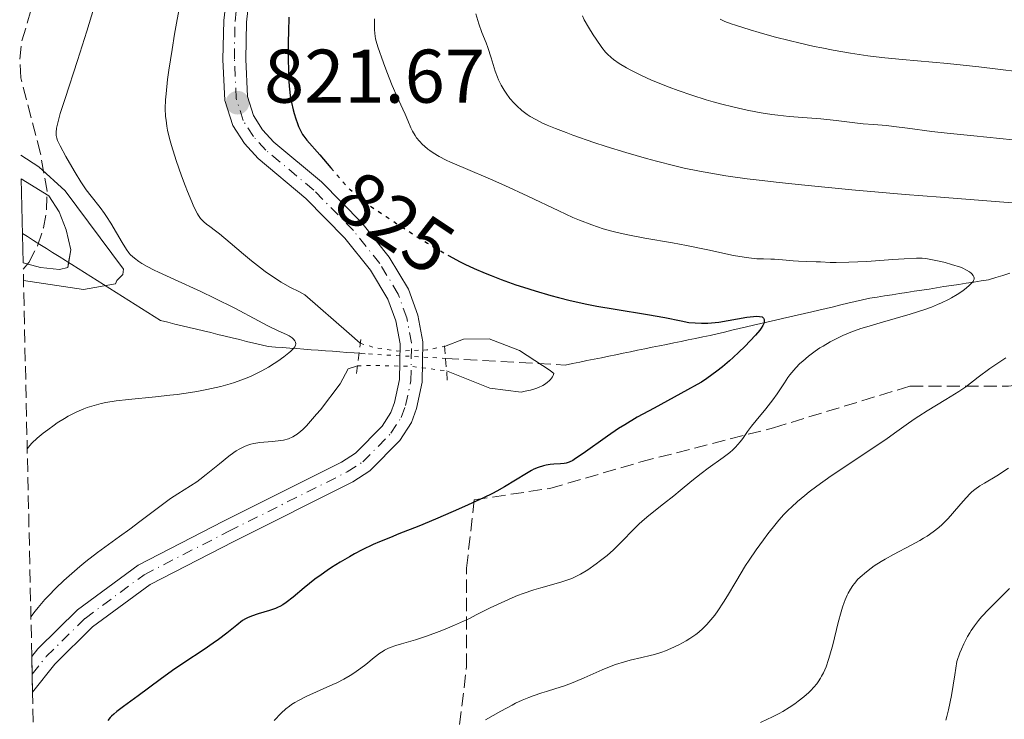
# Model space of a CAD drawing. Units: metres. Extents: x 651131 to 654580, y 4760173 to 4762562.
# Drawn here: x 651140 to 651270, y 4762016 to 4762108 of the extents above; entities that cross this region are included whole.
import ezdxf
from ezdxf.enums import TextEntityAlignment as Align

# ---------------------------------------------------------------- set-up
doc = ezdxf.new("R2010")
doc.units = ezdxf.units.M
doc.header["$MEASUREMENT"] = 0
for name, pattern in [('DGN Style 2', [1.739922, 1.043953, -0.695969]), ('DGN Style 3', [2.435891, 1.739922, -0.695969]), ('DGN Style 4', [2.785615, 1.391938, -0.695969, 0.00174, -0.695969]), ('DGN Style 5', [1.217945, 0.521977, -0.695969])]:
    doc.linetypes.add(name, pattern=pattern)
for name, color, linetype, lineweight in [('Barranco lineal', 142, 'DGN Style 3', 13), ('Barranco lineal no visto', 142, 'DGN Style 5', 0), ('Cota de curva de nivel directora', 7, 'Continuous', 0), ('Cota de punto acotado terreno', 7, 'Continuous', 0), ('Curva de nivel directora', 30, 'Continuous', 30), ('Curva de nivel directora no vista', 30, 'DGN Style 5', 30), ('Curva de nivel intermedia', 30, 'Continuous', 0), ('Curva de nivel intermedia no vista', 30, 'DGN Style 5', 0), ('Eje pista sin pavimentar', 7, 'DGN Style 4', 0), ('Línea de máximo embalsamiento', 142, 'Continuous', 0), ('Línea de pista sin pavimentar', 7, 'Continuous', 0), ('Máximo embalsamiento', 142, 'Continuous', 0), ('Pista sin pavimentar', 9, 'Continuous', 0), ('Pontón-alcantarilla (pasos de agua)', 1, 'DGN Style 2', 0), ('Punto acotado terreno (símbolo)', 7, 'Continuous', 0), ('Senda', 7, 'DGN Style 3', 0), ('Zona arbolada', 92, 'DGN Style 3', 0)]:
    doc.layers.add(name, color=color, linetype=linetype, lineweight=lineweight)
doc.styles.add('Style-Arial', font='arial.ttf')

# ---------------------------------------------------------------- blocks, each defined once
blk = doc.blocks.new('5PATER')
at = {"layer": 'Punto acotado terreno (símbolo)', "linetype": 'Continuous', "lineweight": 0}
h = blk.add_hatch(color=51, dxfattribs=at)
edge = h.paths.add_edge_path()
edge.add_ellipse((0, 0), major_axis=(-0.11, -0.111), ratio=0.999422, start_angle=0, end_angle=360)

msp = doc.modelspace()

# ---------------------------------------------------------------- linework, layer by layer
at = {"layer": 'Barranco lineal', "color": 142, "linetype": 'DGN Style 3', "lineweight": 13}
for points in [[(651140.16, 4762079.89, 811.71), (651140.81, 4762079.48, 811.73), (651141.64, 4762078.95, 811.76), (651142.48, 4762078.42, 811.79), (651143.32, 4762077.9, 811.82), (651144.15, 4762077.37, 811.85), (651144.99, 4762076.84, 811.87), (651145.83, 4762076.31, 811.82), (651146.25, 4762076.04, 811.8), (651146.67, 4762075.78, 811.78), (651147.5, 4762075.26, 811.73), (651148.34, 4762074.73, 811.75), (651149.18, 4762074.2, 811.92), (651150.01, 4762073.67, 812), (651150.85, 4762073.15, 812), (651151.69, 4762072.62, 811.89), (651152.53, 4762072.09, 811.71), (651153.36, 4762071.56, 811.66), (651154.2, 4762071.04, 811.67), (651155.04, 4762070.51, 811.69), (651155.87, 4762069.98, 811.74), (651156.71, 4762069.45, 811.82), (651157.55, 4762068.92, 811.86), (651158.38, 4762068.4, 811.82), (651159.33, 4762068.17, 811.71), (651160.28, 4762067.94, 811.62), (651161.23, 4762067.71, 811.63), (651162.17, 4762067.48, 811.74), (651163.12, 4762067.25, 811.85), (651164.07, 4762067.03, 811.91), (651165.02, 4762066.8, 812), (651165.96, 4762066.57, 812.13), (651166.91, 4762066.34, 812.33), (651167.86, 4762066.11, 812.5), (651168.81, 4762065.88, 812.87), (651169.75, 4762065.65, 813.18), (651170.7, 4762065.42, 813.48), (651171.65, 4762065.2, 813.71), (651172.59, 4762064.97, 813.97), (651173.54, 4762064.9, 814.26), (651174.49, 4762064.83, 814.53), (651175.43, 4762064.76, 814.81), (651176.38, 4762064.69, 815.09), (651177.32, 4762064.62, 815.37), (651178.27, 4762064.55, 815.64), (651179.21, 4762064.48, 815.86), (651180.16, 4762064.41, 816.04), (651181.1, 4762064.34, 816.25), (651182.05, 4762064.27, 816.51), (651182.99, 4762064.2, 816.76), (651183.94, 4762064.13, 816.97), (651184.59, 4762064.08, 816.9)], [(651196, 4762063.41, 818.37), (651211.8, 4762062.52, 820.41), (651212.75, 4762062.71, 820.62), (651213.71, 4762062.91, 820.78), (651214.66, 4762063.11, 821.05), (651215.62, 4762063.3, 821.36), (651216.57, 4762063.5, 821.63), (651217.53, 4762063.69, 821.92), (651218.48, 4762063.89, 822.23), (651219.44, 4762064.09, 822.49), (651220.4, 4762064.28, 822.71), (651221.35, 4762064.48, 822.87), (651222.31, 4762064.67, 822.96), (651223.26, 4762064.87, 823.07), (651224.22, 4762065.07, 823.25), (651225.17, 4762065.26, 823.45), (651226.13, 4762065.46, 823.62), (651227.08, 4762065.65, 823.73), (651228.04, 4762065.85, 823.79), (651229, 4762066.05, 823.83), (651229.95, 4762066.24, 823.89), (651230.91, 4762066.44, 823.92), (651231.86, 4762066.66, 823.96), (651232.82, 4762066.88, 823.93), (651233.78, 4762067.11, 823.9), (651234.74, 4762067.33, 823.96), (651235.7, 4762067.55, 824.18), (651236.65, 4762067.77, 824.39), (651237.61, 4762068, 824.68), (651238.57, 4762068.22, 824.97), (651239.53, 4762068.44, 825.3), (651240.48, 4762068.66, 825.48), (651241.44, 4762068.89, 825.7), (651242.4, 4762069.11, 825.77), (651243.36, 4762069.33, 825.91), (651244.32, 4762069.56, 826.17), (651245.27, 4762069.78, 826.34), (651246.23, 4762070, 826.41), (651247.19, 4762070.22, 826.47), (651248.15, 4762070.45, 826.64), (651249.1, 4762070.67, 826.93), (651250.06, 4762070.89, 827.04), (651251.02, 4762071.11, 827.05), (651251.98, 4762071.34, 827.24), (651252.96, 4762071.49, 827.4), (651253.94, 4762071.64, 827.48), (651254.92, 4762071.8, 827.65), (651255.9, 4762071.95, 827.83), (651256.88, 4762072.1, 828.17), (651257.86, 4762072.26, 828.51), (651258.84, 4762072.41, 828.81), (651259.82, 4762072.56, 829.02), (651260.8, 4762072.72, 829.31), (651261.78, 4762072.87, 829.52), (651262.76, 4762073.02, 829.6), (651263.74, 4762073.17, 829.69), (651264.72, 4762073.33, 829.84), (651265.7, 4762073.48, 829.96), (651266.68, 4762073.63, 830.1), (651267.66, 4762073.79, 830.32), (651268.6, 4762074.07, 830.4), (651269.55, 4762074.35, 830.48), (651270.49, 4762074.63, 830.64)]]:
    msp.add_polyline3d(points, dxfattribs=at)
at = {"layer": 'Barranco lineal no visto', "color": 142, "linetype": 'DGN Style 5', "lineweight": 0}
msp.add_polyline3d([(651184.59, 4762064.08, 816.9), (651184.88, 4762064.06, 816.87), (651185.83, 4762063.99, 817.06), (651196, 4762063.41, 818.37)], dxfattribs=at)
at = {"layer": 'Curva de nivel directora', "color": 30, "linetype": 'Continuous', "lineweight": 30, "elevation": 825, "flags": 128}
for points in [[(651175.34, 4762108.44), (651175.28, 4762106.51), (651175.25, 4762105.22), (651175.24, 4762102.85), (651175.26, 4762101.41), (651175.29, 4762100.61), (651175.37, 4762099.32), (651175.44, 4762098.53), (651175.51, 4762098.06), (651175.67, 4762097.15), (651175.89, 4762096.19), (651176.02, 4762095.72), (651176.23, 4762095.02), (651176.45, 4762094.4), (651176.6, 4762094.02), (651176.9, 4762093.37), (651177.13, 4762092.96), (651177.3, 4762092.71), (651177.7, 4762092.18), (651179.41, 4762090.24), (651180.86, 4762088.53)], [(651196.28, 4762077.04), (651196.49, 4762076.92), (651197.83, 4762076.19), (651198.53, 4762075.83), (651199.79, 4762075.25), (651201.21, 4762074.64), (651202.02, 4762074.32), (651203.33, 4762073.82), (651205.26, 4762073.13), (651206.27, 4762072.79), (651207.82, 4762072.3), (651209.88, 4762071.7), (651210.91, 4762071.42), (651212.46, 4762071.03), (651214.65, 4762070.55), (651215.95, 4762070.31), (651218.39, 4762069.88), (651222.63, 4762069.18), (651224.92, 4762068.78), (651227.11, 4762068.37), (651228.12, 4762068.16), (651229.77, 4762068.06), (651230.6, 4762068.06), (651231.09, 4762068.09), (651232.05, 4762068.2), (651235.76, 4762068.85), (651236.64, 4762068.95), (651237, 4762068.97), (651237.45, 4762068.95), (651237.78, 4762068.87), (651237.89, 4762068.8), (651237.98, 4762068.72), (651238.07, 4762068.52), (651238.07, 4762068.28), (651238.03, 4762068.11), (651237.89, 4762067.76), (651237.67, 4762067.39), (651237.48, 4762067.13), (651236.9, 4762066.46), (651235.48, 4762064.99), (651234.69, 4762064.21), (651233.95, 4762063.51), (651233.48, 4762063.09), (651232.54, 4762062.3), (651231.82, 4762061.73), (651230.5, 4762060.74), (651229.76, 4762060.25), (651229.22, 4762059.94), (651227.94, 4762059.24), (651223.52, 4762056.85), (651221.3, 4762055.63), (651219.66, 4762054.66), (651218.82, 4762054.14), (651217.38, 4762053.15), (651214.17, 4762050.85), (651213.17, 4762050.18), (651212.79, 4762049.95), (651212.31, 4762049.71), (651211.9, 4762049.57), (651211.65, 4762049.52), (651211.15, 4762049.48), (651210.3, 4762049.46), (651209.81, 4762049.41), (651209.28, 4762049.3), (651208.91, 4762049.21), (651208.24, 4762049), (651207.66, 4762048.77), (651207.34, 4762048.6), (651206.69, 4762048.23), (651203.79, 4762046.47), (651202.77, 4762045.88), (651202.2, 4762045.58), (651201, 4762045), (651198.51, 4762043.86), (651197.01, 4762043.19), (651194.68, 4762042.18), (651192.46, 4762041.27), (651189.84, 4762040.24), (651188.72, 4762039.79), (651187.28, 4762039.19), (651186.45, 4762038.83), (651184.99, 4762038.13), (651183.97, 4762037.6), (651183.32, 4762037.24), (651182.08, 4762036.52), (651180.93, 4762035.81), (651180.38, 4762035.44), (651179.57, 4762034.87), (651178.77, 4762034.28), (651177.36, 4762033.15), (651175.87, 4762031.91), (651174.97, 4762031.2), (651174.52, 4762030.9), (651174.14, 4762030.67), (651173.92, 4762030.57), (651173.54, 4762030.41), (651172.75, 4762030.15), (651171.25, 4762029.7), (651170.41, 4762029.4), (651169.86, 4762029.17), (651169.6, 4762029.04)], [(651169.6, 4762029.04), (651169.22, 4762028.83), (651168.46, 4762028.21), (651167.14, 4762027.16), (651166.02, 4762026.32), (651165.35, 4762025.85), (651164.14, 4762025.02), (651161.44, 4762023.23), (651159.96, 4762022.21), (651158.34, 4762021.05), (651155.44, 4762018.9), (651153.49, 4762017.49), (651152.62, 4762016.81), (651152.23, 4762016.48), (651151.92, 4762016.2), (651151.75, 4762016.02), (651151.44, 4762015.65)]]:
    msp.add_lwpolyline(points, dxfattribs=at)
at = {"layer": 'Curva de nivel directora no vista', "color": 30, "linetype": 'DGN Style 5', "lineweight": 30, "elevation": 825, "flags": 128}
msp.add_lwpolyline([(651180.86, 4762088.53), (651182.35, 4762086.78), (651183.02, 4762086.05), (651183.4, 4762085.68), (651184.19, 4762085.01), (651186.21, 4762083.42), (651188.17, 4762082.11), (651191.32, 4762080.04), (651193.63, 4762078.59), (651194.79, 4762077.89), (651196.28, 4762077.04)], dxfattribs=at)
at = {"layer": 'Curva de nivel intermedia', "color": 30, "linetype": 'Continuous', "lineweight": 0, "flags": 128}
for points, elevation in [([(651151.43, 4762115.74), (651148.65, 4762106.57), (651147.41, 4762102.7), (651145.78, 4762097.69), (651145.16, 4762095.73), (651144.77, 4762094.32), (651144.66, 4762093.8), (651144.61, 4762093.22), (651144.61, 4762092.96), (651144.63, 4762092.8), (651144.7, 4762092.48), (651144.81, 4762092.16), (651145.14, 4762091.44), (651145.9, 4762090.02), (651146.36, 4762089.2), (651147.1, 4762087.93), (651147.86, 4762086.71), (651148.23, 4762086.16), (651148.58, 4762085.66), (651149.23, 4762084.79), (651150.41, 4762083.3), (651150.98, 4762082.54), (651151.26, 4762082.12), (651151.82, 4762081.24), (651153.32, 4762078.68), (651153.88, 4762077.79), (651154.22, 4762077.34), (651154.44, 4762077.09), (651154.93, 4762076.62), (651155.52, 4762076.17), (651155.9, 4762075.92), (651156.62, 4762075.51), (651157.55, 4762075.03), (651158.12, 4762074.76), (651160.23, 4762073.8), (651163.69, 4762072.24), (651165.52, 4762071.37), (651168.19, 4762070.01), (651171.31, 4762068.35), (651172.55, 4762067.7), (651173.9, 4762067.04), (651175, 4762066.55), (651175.37, 4762066.37), (651175.78, 4762066.1), (651175.95, 4762065.96), (651176.13, 4762065.72), (651176.21, 4762065.55), (651176.24, 4762065.34), (651176.21, 4762065.17), (651176.11, 4762064.95), (651175.95, 4762064.73), (651175.57, 4762064.35), (651175.31, 4762064.12), (651174.64, 4762063.6), (651173.85, 4762063.04), (651173.39, 4762062.74), (651172.62, 4762062.26), (651171.77, 4762061.78), (651171.31, 4762061.54), (651170.33, 4762061.07), (651169.81, 4762060.84), (651169, 4762060.52), (651168.16, 4762060.23), (651167.57, 4762060.04), (651166.36, 4762059.71), (651165.74, 4762059.55), (651164.48, 4762059.28), (651163.19, 4762059.03), (651162.32, 4762058.89), (651160.59, 4762058.65), (651159.62, 4762058.54), (651157.72, 4762058.34), (651154.14, 4762057.99), (651152.52, 4762057.8), (651151.18, 4762057.57), (651150.55, 4762057.44), (651149.63, 4762057.2), (651148.72, 4762056.92), (651148.27, 4762056.75), (651147.36, 4762056.36), (651146.9, 4762056.14), (651146.2, 4762055.77)], 815), ([(651160.99, 4762110.25), (651160.25, 4762106.17), (651159.92, 4762104.18), (651159.49, 4762101.42), (651159.32, 4762100.2), (651159.11, 4762098.32), (651159.05, 4762097.51), (651159.02, 4762096.39), (651159.06, 4762095.34), (651159.11, 4762094.83), (651159.22, 4762094.05), (651159.32, 4762093.52), (651159.58, 4762092.4), (651159.83, 4762091.48), (651160.45, 4762089.5), (651161.15, 4762087.49), (651161.63, 4762086.21), (651161.94, 4762085.42), (651162.51, 4762084.04), (651162.79, 4762083.42), (651163.26, 4762082.49), (651163.41, 4762082.25), (651163.67, 4762081.87), (651163.92, 4762081.58), (651164.09, 4762081.42), (651164.44, 4762081.13), (651164.89, 4762080.8), (651165.66, 4762080.24), (651166.15, 4762079.86), (651167.59, 4762078.67), (651169.34, 4762077.14)], 820), ([(651199.98, 4762108.87), (651200.39, 4762107.53), (651200.81, 4762106.38), (651201.34, 4762105.03), (651201.58, 4762104.41), (651202.04, 4762103.04), (651202.57, 4762101.32), (651202.86, 4762100.53), (651203.01, 4762100.15), (651203.36, 4762099.45), (651203.73, 4762098.8), (651203.98, 4762098.41), (651204.49, 4762097.71), (651205.05, 4762097.07), (651205.4, 4762096.72), (651206.08, 4762096.12), (651206.77, 4762095.6), (651207.17, 4762095.34), (651207.92, 4762094.91), (651208.81, 4762094.46), (651209.39, 4762094.19), (651210.49, 4762093.73), (651211.92, 4762093.19), (651212.78, 4762092.87), (651215.59, 4762091.91), (651217.21, 4762091.38), (651219.81, 4762090.58)], 835), ([(651186.61, 4762108.21), (651186.62, 4762106.78), (651186.66, 4762106.26), (651186.76, 4762105.58), (651186.84, 4762105.24), (651187.07, 4762104.49), (651187.81, 4762102.4), (651188.26, 4762101.19), (651188.97, 4762099.42), (651189.63, 4762097.91), (651190.37, 4762096.3), (651190.66, 4762095.64), (651191.01, 4762094.79), (651191.4, 4762093.83), (651191.62, 4762093.38), (651191.97, 4762092.8), (651192.18, 4762092.51), (651192.55, 4762092.07), (651192.97, 4762091.63), (651193.21, 4762091.41), (651193.67, 4762091.02), (651193.94, 4762090.82), (651194.38, 4762090.52), (651195.15, 4762090.05), (651196.1, 4762089.55), (651196.66, 4762089.29), (651198.64, 4762088.44), (651201.95, 4762087.06), (651203.84, 4762086.23), (651206.88, 4762084.8), (651210.95, 4762082.86), (651212.82, 4762082.01), (651213.68, 4762081.64), (651215.29, 4762081.02), (651216.81, 4762080.52), (651217.79, 4762080.24), (651218.46, 4762080.07), (651219.82, 4762079.76), (651222.32, 4762079.28), (651225.93, 4762078.64), (651227.8, 4762078.29), (651230.6, 4762077.71), (651234.01, 4762077), (651235.42, 4762076.75), (651236.04, 4762076.66), (651237.08, 4762076.56), (651237.95, 4762076.52), (651238.94, 4762076.51), (651239.4, 4762076.5), (651240.45, 4762076.43), (651241.86, 4762076.29), (651242.56, 4762076.23), (651243.58, 4762076.18), (651244.89, 4762076.16), (651245.5, 4762076.14), (651246.75, 4762076.07), (651247.55, 4762076.05), (651249.22, 4762076.08), (651251.59, 4762076.21), (651255.05, 4762076.45), (651256.54, 4762076.55)], 830), ([(651214.06, 4762108.58), (651214.31, 4762108.09), (651214.87, 4762107.09), (651215.47, 4762106.11), (651215.87, 4762105.5), (651216.63, 4762104.42), (651217.13, 4762103.8), (651217.37, 4762103.54), (651217.84, 4762103.09), (651218.17, 4762102.82), (651218.92, 4762102.3), (651219.89, 4762101.73), (651220.47, 4762101.41), (651221.49, 4762100.9), (651222.71, 4762100.34), (651223.4, 4762100.04)], 840), ([(651232.25, 4762108.14), (651232.84, 4762107.86), (651233.7, 4762107.54), (651234.26, 4762107.35)], 845), ([(651234.26, 4762107.35), (651236.2, 4762106.74), (651237.39, 4762106.39), (651239.37, 4762105.84), (651241.52, 4762105.28), (651242.63, 4762105.02), (651244.64, 4762104.57), (651245.65, 4762104.36), (651247.17, 4762104.06), (651249.46, 4762103.66), (651251.73, 4762103.33), (651252.85, 4762103.18), (651253.97, 4762103.06), (651256.31, 4762102.84), (651262.25, 4762102.29), (651266.36, 4762101.85), (651274.25, 4762100.91)], 845), ([(651223.4, 4762100.04), (651225.52, 4762099.21), (651226.69, 4762098.77), (651228.52, 4762098.14), (651230.41, 4762097.53), (651231.34, 4762097.26), (651232.27, 4762097), (651234.07, 4762096.54), (651235.81, 4762096.15), (651236.93, 4762095.93), (651237.66, 4762095.81), (651239.08, 4762095.59), (651239.84, 4762095.49), (651241.33, 4762095.34), (651245.53, 4762094.99), (651247.55, 4762094.78), (651250.03, 4762094.49), (651251.1, 4762094.37), (651252.48, 4762094.25), (651254.2, 4762094.12), (651255.18, 4762094.01), (651256.98, 4762093.78), (651260.17, 4762093.35), (651262.18, 4762093.12), (651265.72, 4762092.76), (651270.87, 4762092.25)], 840), ([(651219.81, 4762090.58), (651222.5, 4762089.79), (651223.85, 4762089.42), (651226.24, 4762088.8), (651227.49, 4762088.51), (651229.5, 4762088.1), (651231.75, 4762087.7), (651233.01, 4762087.51), (651235.82, 4762087.11), (651237.4, 4762086.91), (651240.03, 4762086.61), (651242.98, 4762086.3), (651249.6, 4762085.66), (651256.66, 4762085.04), (651261.31, 4762084.66), (651269.66, 4762084.02), (651276.52, 4762083.54)], 835), ([(651139.94, 4762090.23), (651142.33, 4762088.66), (651145.8, 4762085.52), (651153.52, 4762075.16), (651153.41, 4762074.48), (651152.63, 4762073.67), (651152.46, 4762073.26), (651148.2, 4762072.49), (651140.3, 4762073.69)], 810), ([(651169.34, 4762077.14), (651170.39, 4762076.26), (651171.57, 4762075.34), (651172.21, 4762074.87), (651173.57, 4762073.93), (651174.3, 4762073.46), (651175.46, 4762072.79), (651176.71, 4762072.18), (651177.45, 4762071.8), (651183.26, 4762066.69), (651184.74, 4762065.41)], 820), ([(651256.54, 4762076.55), (651258.14, 4762076.62), (651258.92, 4762076.61), (651259.37, 4762076.57), (651260.28, 4762076.43), (651261.35, 4762076.2), (651261.93, 4762076.05), (651262.79, 4762075.81), (651263.94, 4762075.44), (651264.25, 4762075.31), (651264.77, 4762075.06), (651265.16, 4762074.82), (651265.36, 4762074.67), (651265.46, 4762074.56), (651265.63, 4762074.36), (651265.74, 4762074.15), (651265.76, 4762074.04), (651265.75, 4762073.86), (651265.68, 4762073.67), (651265.62, 4762073.56), (651265.43, 4762073.32), (651265.3, 4762073.18), (651265.07, 4762072.96), (651264.5, 4762072.49), (651264.15, 4762072.23), (651263.52, 4762071.82), (651262.78, 4762071.39), (651262.37, 4762071.17), (651261.45, 4762070.72), (651260.94, 4762070.5), (651260.12, 4762070.17), (651259.24, 4762069.85), (651257.31, 4762069.23), (651253.35, 4762068.1), (651251.59, 4762067.58), (651250.82, 4762067.33), (651249.49, 4762066.86), (651248.41, 4762066.41), (651247.8, 4762066.13), (651246.74, 4762065.58), (651245.82, 4762065.04), (651245.4, 4762064.78), (651244.79, 4762064.37), (651243.92, 4762063.71), (651243.15, 4762063.06), (651242.77, 4762062.71), (651242.21, 4762062.15), (651241.68, 4762061.55), (651241.43, 4762061.23), (651241.19, 4762060.9), (651240.72, 4762060.2), (651239.75, 4762058.72), (651239.21, 4762057.95), (651238.28, 4762056.77), (651236.98, 4762055.22), (651236.39, 4762054.48), (651235.87, 4762053.76), (651235.22, 4762052.84), (651234.86, 4762052.39), (651234.26, 4762051.7), (651233.9, 4762051.36), (651233.51, 4762051.01), (651232.62, 4762050.31), (651230.66, 4762048.91), (651229.73, 4762048.23), (651228.5, 4762047.25), (651226.97, 4762045.96), (651226.14, 4762045.28), (651224.76, 4762044.2), (651222.83, 4762042.68), (651221.93, 4762041.92), (651221.52, 4762041.54), (651220.76, 4762040.78), (651219.32, 4762039.28), (651218.57, 4762038.53), (651218.16, 4762038.16), (651217.31, 4762037.42), (651216.43, 4762036.72), (651215.86, 4762036.28), (651214.78, 4762035.52), (651213.83, 4762034.94), (651213.38, 4762034.7), (651212.66, 4762034.38), (651212.26, 4762034.23), (651211.36, 4762033.94), (651210.27, 4762033.62), (651208.58, 4762033.14), (651207.66, 4762032.86), (651206.23, 4762032.38), (651205.51, 4762032.11), (651204.78, 4762031.81), (651203.34, 4762031.17), (651201.91, 4762030.48), (651200.06, 4762029.56), (651199.15, 4762029.11), (651197.2, 4762028.21), (651195.96, 4762027.68), (651195.16, 4762027.36), (651193.63, 4762026.79), (651192.02, 4762026.27), (651190.19, 4762025.73)], 830), ([(651196.13, 4762061.76), (651201.84, 4762059.49), (651206, 4762058.97), (651206.49, 4762059.06), (651207.22, 4762059.23), (651207.93, 4762059.45), (651208.27, 4762059.58), (651208.83, 4762059.83), (651209.08, 4762059.97), (651209.43, 4762060.21), (651209.74, 4762060.48), (651209.87, 4762060.63), (651210.1, 4762060.96), (651210.19, 4762061.14), (651210.3, 4762061.43), (651209.81, 4762061.81), (651205.78, 4762064.45), (651201.77, 4762065.97), (651198.38, 4762065.92), (651195.87, 4762064.98)], 820), ([(651269.96, 4762063.5), (651267.85, 4762062.06), (651266.31, 4762060.92), (651264.66, 4762059.67), (651263.74, 4762059.04), (651262.04, 4762057.98), (651259.57, 4762056.49), (651258.45, 4762055.8), (651257.96, 4762055.47), (651257.08, 4762054.85), (651255.27, 4762053.53), (651254.11, 4762052.71), (651246.9, 4762047.89), (651245, 4762046.54), (651244, 4762045.78), (651243.43, 4762045.32), (651242.46, 4762044.51), (651241.64, 4762043.78), (651241.25, 4762043.41), (651240.65, 4762042.8), (651240, 4762042.07), (651239.64, 4762041.64), (651238.54, 4762040.26), (651237.94, 4762039.46), (651237, 4762038.16), (651236.06, 4762036.77), (651235.6, 4762036.06), (651234.3, 4762033.93), (651233.22, 4762032.1), (651232.7, 4762031.25), (651231.92, 4762030.08), (651231.54, 4762029.55), (651231.28, 4762029.21), (651230.76, 4762028.6), (651230.5, 4762028.31), (651229.96, 4762027.78), (651229.41, 4762027.29), (651229.03, 4762026.99), (651228.24, 4762026.43), (651227.77, 4762026.14), (651226.78, 4762025.6), (651225.74, 4762025.12), (651225.03, 4762024.83)], 835), ([(651141.28, 4762029.3), (651141.84, 4762030.05), (651142.24, 4762030.56), (651143.13, 4762031.58), (651143.6, 4762032.09), (651144.59, 4762033.11), (651145.63, 4762034.1), (651146.33, 4762034.74), (651147.74, 4762035.96), (651148.52, 4762036.6), (651150.05, 4762037.79), (651151.04, 4762038.52), (651152.96, 4762039.9), (651154.34, 4762040.89), (651155.66, 4762041.88), (651158.12, 4762043.74), (651159.72, 4762044.91), (651160.67, 4762045.54), (651162.36, 4762046.6), (651163.17, 4762047.14), (651163.58, 4762047.43), (651164.43, 4762048.08), (651166.15, 4762049.51), (651167.38, 4762050.5), (651168.06, 4762050.99), (651168.38, 4762051.2), (651168.86, 4762051.49), (651169.57, 4762051.83), (651170.06, 4762052.01), (651170.3, 4762052.09), (651170.68, 4762052.18), (651171.48, 4762052.31), (651173.13, 4762052.44), (651173.91, 4762052.51), (651174.28, 4762052.56), (651174.62, 4762052.62), (651175.26, 4762052.81), (651175.85, 4762053.06), (651176.21, 4762053.27), (651176.44, 4762053.43), (651176.9, 4762053.79), (651177.15, 4762054.02), (651177.65, 4762054.52), (651178.99, 4762056.06), (651179.51, 4762056.61), (651182.09, 4762060.05), (651183.17, 4762062.02), (651184.36, 4762062.44)], 820), ([(651146.2, 4762055.77), (651145.73, 4762055.49), (651144.76, 4762054.89), (651144.33, 4762054.6), (651143.5, 4762054), (651142.91, 4762053.55), (651142.1, 4762052.87), (651141.42, 4762052.21), (651141.13, 4762051.9), (651140.79, 4762051.47)], 815), ([(651270.3, 4762048.91), (651268.74, 4762047.93), (651267.12, 4762046.95), (651266.52, 4762046.58), (651265.83, 4762046.1), (651265.45, 4762045.8), (651265.22, 4762045.57), (651264.71, 4762045.03), (651264.01, 4762044.22), (651262.91, 4762042.93), (651262.33, 4762042.29), (651261.52, 4762041.48), (651261.09, 4762041.1), (651260.37, 4762040.53), (651259.54, 4762039.96), (651259.08, 4762039.67), (651258.57, 4762039.37), (651257.46, 4762038.76), (651255.11, 4762037.53), (651254, 4762036.92), (651253.49, 4762036.61), (651252.57, 4762036.02), (651251.76, 4762035.44), (651251.27, 4762035.04), (651250.98, 4762034.78), (651250.43, 4762034.26), (651249.95, 4762033.71), (651249.73, 4762033.43), (651249.42, 4762032.96), (651249.13, 4762032.44), (651248.99, 4762032.16), (651248.72, 4762031.53), (651248.59, 4762031.18), (651248.39, 4762030.6), (651248.2, 4762029.97), (651247.82, 4762028.56), (651247.09, 4762025.6), (651246.73, 4762024.27), (651246.56, 4762023.69), (651246.21, 4762022.71), (651245.86, 4762021.92), (651245.63, 4762021.48), (651245.47, 4762021.21), (651245.16, 4762020.74), (651244.98, 4762020.49), (651244.61, 4762020.03), (651244.22, 4762019.61), (651243.93, 4762019.33), (651243.3, 4762018.77), (651242.54, 4762018.17), (651242.11, 4762017.85), (651241.36, 4762017.35), (651240.5, 4762016.82), (651240.01, 4762016.55), (651239.04, 4762016.06), (651238.49, 4762015.8), (651237.55, 4762015.39)], 840), ([(651270.44, 4762033.05), (651268.52, 4762031.17), (651267.69, 4762030.32), (651266.75, 4762029.29), (651266.34, 4762028.81), (651265.79, 4762028.11), (651265.36, 4762027.5), (651265.17, 4762027.2), (651264.89, 4762026.73), (651264.39, 4762025.75), (651264.08, 4762025.04), (651263.88, 4762024.54), (651263.49, 4762023.43), (651263.23, 4762021.67), (651262.77, 4762018.93), (651262.39, 4762017.06), (651262.17, 4762016.17), (651262.03, 4762015.69)], 845), ([(651190.19, 4762025.73), (651189.46, 4762025.52), (651188.69, 4762025.26), (651188.38, 4762025.13), (651187.95, 4762024.91), (651187.75, 4762024.79), (651187.32, 4762024.5), (651186.6, 4762023.93), (651185.46, 4762023), (651184.82, 4762022.52), (651183.9, 4762021.88), (651183.4, 4762021.56), (651182.57, 4762021.09), (651181.64, 4762020.61), (651181.13, 4762020.37), (651177.68, 4762018.84), (651176.59, 4762018.29), (651176.11, 4762018.01), (651175.66, 4762017.73), (651175.39, 4762017.53), (651174.91, 4762017.15), (651174.3, 4762016.59), (651173.4, 4762015.62)], 830), ([(651225.03, 4762024.83), (651224.54, 4762024.66), (651223.57, 4762024.35), (651223.01, 4762024.2), (651221.89, 4762023.93), (651220.38, 4762023.58), (651219.61, 4762023.38), (651218.44, 4762023.03), (651217.85, 4762022.81), (651216.66, 4762022.32), (651214.3, 4762021.26), (651213.17, 4762020.77), (651212.62, 4762020.55), (651211.57, 4762020.17), (651210.57, 4762019.85), (651209.31, 4762019.47), (651208.71, 4762019.28), (651207.56, 4762018.89), (651206.99, 4762018.68), (651206.13, 4762018.32), (651205.24, 4762017.91), (651204.77, 4762017.67), (651203.28, 4762016.86), (651201.26, 4762015.74)], 835)]:
    msp.add_lwpolyline(points, dxfattribs=dict(at, elevation=elevation))
at = {"layer": 'Curva de nivel intermedia no vista', "color": 30, "linetype": 'DGN Style 5', "lineweight": 0, "elevation": 820, "flags": 128}
for points in [[(651184.74, 4762065.41), (651186.46, 4762064.87), (651189.66, 4762064.37), (651193.55, 4762064.52), (651195.87, 4762064.98)], [(651184.36, 4762062.44), (651186.74, 4762062.46), (651191.43, 4762062.36), (651196.13, 4762061.76)]]:
    msp.add_lwpolyline(points, dxfattribs=at)
at = {"layer": 'Eje pista sin pavimentar', "color": 7, "linetype": 'DGN Style 4', "lineweight": 0}
msp.add_polyline3d([(651141.45, 4762021.73, 821.19), (651143.3, 4762024.08, 821.19), (651148.42, 4762029.11, 821.19), (651156.21, 4762034.86, 821.19), (651167.38, 4762040.59, 821.18), (651183.02, 4762048.42, 820.59), (651185.07, 4762049.75, 820.59), (651188.79, 4762053.52, 820.59), (651190.15, 4762055.61, 820.59), (651190.71, 4762057.19, 820.56), (651191.43, 4762060.45, 820.52), (651191.51, 4762065.45, 820.56), (651190.89, 4762068.74, 820.66), (651189.75, 4762071.88, 820.8), (651187.33, 4762075.92, 820.93), (651183.85, 4762080.27, 820.91), (651178.6, 4762085.62, 821.19), (651172.3, 4762090.86, 821.19), (651170.67, 4762092.66, 821.19), (651169.3, 4762094.78, 821.19), (651168.37, 4762097.7, 821.19), (651168.13, 4762102.88, 821.19), (651168.22, 4762107.87, 820.89), (651168.82, 4762113.06, 820.59)], dxfattribs=at)
at = {"layer": 'Línea de máximo embalsamiento', "color": 142, "linetype": 'Continuous', "lineweight": 0, "elevation": 808.53, "flags": 128}
msp.add_lwpolyline([(651140.01, 4762087.09), (651143.66, 4762084.84), (651145.02, 4762082.76), (651145.94, 4762080.35), (651146.54, 4762077.71), (651146.25, 4762076.04), (651146.14, 4762075.38), (651145.04, 4762075.14), (651142.55, 4762075.39), (651140.25, 4762076.02)], dxfattribs=at)
at = {"layer": 'Línea de pista sin pavimentar', "color": 7, "linetype": 'Continuous', "lineweight": 0}
for points in [[(651167.34, 4762113.31, 820.59), (651166.72, 4762107.97, 820.89), (651166.63, 4762102.86, 821.19), (651166.88, 4762097.43, 821.19), (651167.93, 4762094.13, 821.19), (651169.48, 4762091.74, 821.19), (651171.26, 4762089.77, 821.19), (651177.57, 4762084.52, 821.19), (651182.73, 4762079.27, 820.91), (651186.1, 4762075.06, 820.93), (651188.39, 4762071.23, 820.8), (651189.44, 4762068.34, 820.66), (651190.01, 4762065.32, 820.56), (651189.93, 4762060.63, 820.52), (651189.27, 4762057.6, 820.56), (651188.8, 4762056.28, 820.59), (651187.62, 4762054.47, 820.59), (651184.12, 4762050.92, 820.59), (651182.27, 4762049.72, 820.59), (651166.7, 4762041.93, 821.18), (651155.42, 4762036.13, 821.19), (651147.44, 4762030.25, 821.19), (651142.18, 4762025.08, 821.19), (651141.4, 4762024.09, 821.19)], [(651170.3, 4762112.81, 820.59), (651169.72, 4762107.77, 820.89), (651169.63, 4762102.9, 821.19), (651169.86, 4762097.97, 821.19), (651170.67, 4762095.43, 821.19), (651171.86, 4762093.58, 821.19), (651173.34, 4762091.95, 821.19), (651179.62, 4762086.72, 821.19), (651184.97, 4762081.27, 820.91), (651188.56, 4762076.78, 820.93), (651191.11, 4762072.53, 820.8), (651192.34, 4762069.13, 820.66), (651193.01, 4762065.58, 820.56), (651192.93, 4762060.27, 820.52), (651192.15, 4762056.78, 820.56), (651191.5, 4762054.94, 820.59), (651189.96, 4762052.57, 820.59), (651186.02, 4762048.58, 820.59), (651183.77, 4762047.12, 820.59), (651168.06, 4762039.25, 821.18), (651157, 4762033.58, 821.19), (651149.4, 4762027.97, 821.19), (651144.42, 4762023.08, 821.19), (651141.5, 4762019.37, 821.19)]]:
    msp.add_polyline3d(points, dxfattribs=at)
at = {"layer": 'Máximo embalsamiento', "color": 142, "linetype": 'Continuous', "lineweight": 0, "elevation": 808.53, "flags": 128}
msp.add_lwpolyline([(651140.25, 4762076.02), (651140.01, 4762087.09), (651143.66, 4762084.84), (651145.02, 4762082.76), (651145.94, 4762080.35), (651146.54, 4762077.71), (651146.14, 4762075.38), (651145.04, 4762075.14), (651142.55, 4762075.39), (651140.25, 4762076.02)], close=True, dxfattribs=at)
at = {"layer": 'Pista sin pavimentar', "color": 9, "linetype": 'Continuous', "lineweight": 0}
msp.add_polyline3d([(651170.3, 4762112.81, 820.59), (651169.72, 4762107.77, 820.89), (651169.63, 4762102.9, 821.19), (651169.86, 4762097.97, 821.19), (651170.67, 4762095.43, 821.19), (651171.86, 4762093.58, 821.19), (651173.34, 4762091.95, 821.19), (651179.62, 4762086.72, 821.19), (651184.97, 4762081.27, 820.91), (651188.56, 4762076.78, 820.93), (651191.11, 4762072.53, 820.8), (651192.34, 4762069.13, 820.66), (651193.01, 4762065.58, 820.56), (651192.93, 4762060.27, 820.52), (651192.15, 4762056.78, 820.56), (651191.5, 4762054.94, 820.59), (651189.96, 4762052.57, 820.59), (651186.02, 4762048.58, 820.59), (651183.77, 4762047.12, 820.59), (651168.06, 4762039.25, 821.18), (651157, 4762033.58, 821.19), (651149.4, 4762027.97, 821.19), (651144.42, 4762023.08, 821.19), (651141.5, 4762019.37, 821.19), (651141.45, 4762021.73, 821.19), (651141.4, 4762024.09, 821.19), (651142.18, 4762025.08, 821.19), (651147.44, 4762030.25, 821.19), (651155.42, 4762036.13, 821.19), (651166.7, 4762041.93, 821.18), (651182.27, 4762049.72, 820.59), (651184.12, 4762050.92, 820.59), (651187.62, 4762054.47, 820.59), (651188.8, 4762056.28, 820.59), (651189.27, 4762057.6, 820.56), (651189.93, 4762060.63, 820.52), (651190.01, 4762065.32, 820.56), (651189.44, 4762068.34, 820.66), (651188.39, 4762071.23, 820.8), (651186.1, 4762075.06, 820.93), (651182.73, 4762079.27, 820.91), (651177.57, 4762084.52, 821.19), (651171.26, 4762089.77, 821.19), (651169.48, 4762091.74, 821.19), (651167.93, 4762094.13, 821.19), (651166.88, 4762097.43, 821.19), (651166.63, 4762102.86, 821.19), (651166.72, 4762107.97, 820.89), (651167.34, 4762113.31, 820.59)], dxfattribs=at)
at = {"layer": 'Pontón-alcantarilla (pasos de agua)', "color": 1, "linetype": 'DGN Style 2', "lineweight": 0, "flags": 128}
for points, elevation in [([(651184.8, 4762065.91), (651184.19, 4762061.07)], 818.55), ([(651195.86, 4762065.06), (651196.29, 4762059.89)], 821.53)]:
    msp.add_lwpolyline(points, dxfattribs=dict(at, elevation=elevation))
at = {"layer": 'Senda', "color": 7, "linetype": 'DGN Style 3', "lineweight": 0}
msp.add_polyline3d([(651200.28, 4761996.25, 841.41), (651197.28, 4762010.25, 836.29), (651198.78, 4762022.75, 832.18), (651198.78, 4762035.75, 827.76), (651199.78, 4762044.75, 824.89), (651209.78, 4762046.25, 826.03), (651221.78, 4762049.75, 827.29), (651239.28, 4762054.25, 831.01), (651257.28, 4762059.75, 833.48), (651270.28, 4762059.75, 836.34), (651288.78, 4762062.25, 839.79), (651313.28, 4762067.25, 846.2), (651335.28, 4762073.25, 849.43), (651345.28, 4762073.25, 851.89), (651356.78, 4762072.25, 854.57), (651375.78, 4762071.25, 858.81), (651393.78, 4762070.75, 863.07), (651411.78, 4762071.75, 868.09), (651431.28, 4762069.75, 873.26), (651453.78, 4762064.75, 877.66), (651477.78, 4762059.75, 881.75)], dxfattribs=at)
at = {"layer": 'Zona arbolada', "color": 92, "linetype": 'DGN Style 3', "lineweight": 0}
for points in [[(651148.65, 4761696.16, 829.22), (651142.56, 4761971.58, 827.77), (651141.5, 4762019.37, 821.19), (651141.45, 4762021.73, 821.19), (651141.4, 4762024.09, 821.19), (651140.27, 4762075.18, 821.25), (651141, 4762076.04, 821.19), (651142.17, 4762078.27, 820.78), (651142.92, 4762080.61, 820.37), (651143.35, 4762082.99, 820.18), (651143.42, 4762085.46, 820.18), (651142.54, 4762090.45, 820.18), (651139.94, 4762100.43, 820.18), (651139.8, 4762102.88, 820.18), (651140.1, 4762105.3, 820.18), (651143.75, 4762117.69, 820.18)], [(651140.27, 4762075.18, 821.25), (651141, 4762076.04, 821.19), (651142.17, 4762078.27, 820.78), (651142.92, 4762080.61, 820.37), (651143.35, 4762082.99, 820.18), (651143.42, 4762085.46, 820.18), (651142.54, 4762090.45, 820.18), (651139.94, 4762100.43, 820.18), (651139.8, 4762102.88, 820.18), (651140.1, 4762105.3, 820.18), (651143.75, 4762117.69, 820.18)]]:
    msp.add_polyline3d(points, dxfattribs=at)

# ---------------------------------------------------------------- block references
at = {"layer": 'Punto acotado terreno (símbolo)', "color": 7, "linetype": 'Continuous', "lineweight": 0, "xscale": 10, "yscale": 10, "zscale": 10}
msp.add_blockref('5PATER', (651168.55, 4762097.14, 821.67), dxfattribs=at)

# ---------------------------------------------------------------- texts
at = {"layer": 'Cota de curva de nivel directora', "color": 7, "linetype": 'Continuous', "lineweight": 0, "style": 'Style-Arial'}
msp.add_text('825', height=7, rotation=326.2425, dxfattribs=at).set_placement((651189.31, 4762081.36, 825), align=Align.MIDDLE_CENTER)
at = {"layer": 'Cota de punto acotado terreno', "color": 7, "linetype": 'Continuous', "lineweight": 0, "style": 'Style-Arial'}
msp.add_text('821.67', height=7, dxfattribs=at).set_placement((651172.05, 4762097.14, 821.67))

doc.saveas('drawing.dxf')
